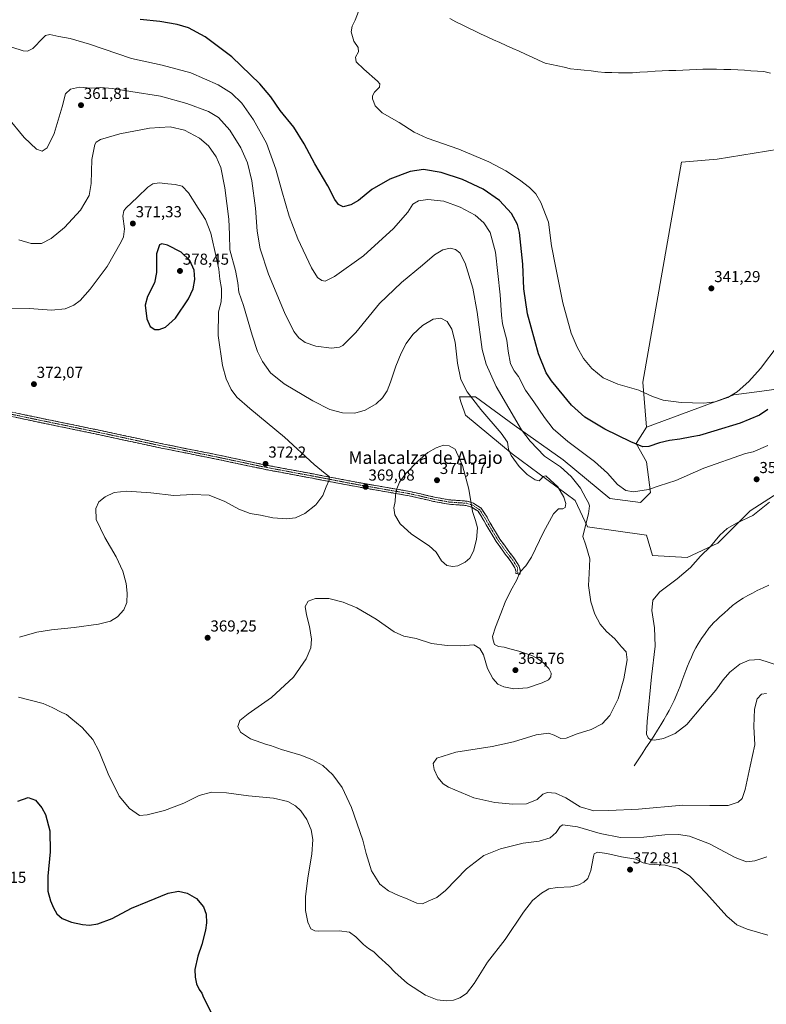
# Model space of a CAD drawing. Units: metres. Extents: x 590557 to 594023, y 4715143 to 4717502.
# Drawn here: x 592626 to 593097, y 4715512 to 4716133 of the extents above; entities that cross this region are included whole.
import ezdxf
from ezdxf.enums import TextEntityAlignment as Align

# ---------------------------------------------------------------- set-up
doc = ezdxf.new("R2010")
doc.units = ezdxf.units.M
doc.header["$MEASUREMENT"] = 0
doc.linetypes.add('TRAZO_Y_PUNTO', pattern=[1, 0.5, -0.25, 0, -0.25])
doc.linetypes.add('TRAZOSX2', pattern=[1.5, 1, -0.5])
for name, color, linetype, lineweight in [('Arbolado forestal CxS', 92, 'Continuous', 0), ('Camino', 19, 'TRAZOSX2', 0), ('Camino Cxs', 19, 'Continuous', 0), ('Camino eje', 19, 'TRAZO_Y_PUNTO', 0), ('Carátula', 7, 'Continuous', 5), ('Corriente natural lineal', 142, 'Continuous', 13), ('Cultivos herbáceos CxS', 92, 'Continuous', 0), ('Cultivos leñosos CxS', 92, 'Continuous', 0), ('Curva de nivel maestra', 36, 'Continuous', 30), ('Curva de nivel normal', 36, 'Continuous', 0), ('Punto de cota en terreno', 7, 'Continuous', 0), ('Rótulo de punto de cota en terreno', 19, 'Continuous', 0), ('Texto cartográfico', 19, 'Continuous', 0)]:
    doc.layers.add(name, color=color, linetype=linetype, lineweight=lineweight)
doc.styles.add('Arial', font='txt', dxfattribs={"height": 0.2})

# ---------------------------------------------------------------- blocks, each defined once
blk = doc.blocks.new('*U152')
at = {"layer": 'Cultivos herbáceos CxS', "color": 92, "linetype": 'Continuous', "lineweight": 0}
blk.add_polyline3d([(593104.5295, 4716051.8069, 340.4195), (593065.5805, 4716045.5537, 340.7467), (593043.0809, 4716043.6787, 340.8981), (593018.7061, 4715904.9371, 344.5721), (593021.0249, 4715876.3945, 348.1907), (593014.6147, 4715866.1347, 350.1547), (593021.0245, 4715854.5877, 352.318), (593023.5863, 4715835.3463, 355.8474), (593017.1781, 4715828.9331, 356.6888), (592997.9451, 4715831.4985, 356.2928), (592968.4559, 4715855.8715, 358.2314), (592937.6857, 4715877.6793, 360.1076), (592913.3257, 4715895.6371, 363.7803), (592903.0685, 4715895.6373, 367.1793), (592904.1111, 4715892.5079, 367.1695), (592906.2775, 4715886.0041, 367.2076), (592906.9145, 4715884.0921, 367.2357), (592936.4033, 4715859.7203, 364.8062), (592976.1493, 4715830.2165, 361.7287), (592983.8419, 4715813.5405, 359.1525), (593021.0239, 4715808.4093, 358.6341), (593024.8705, 4715795.5809, 357.1731), (593046.6665, 4715794.2977, 355.3614), (593046.6665, 4715794.2977, 355.3614), (593065.8971, 4715803.2777, 354.3169), (593086.4129, 4715823.8011, 355.1288), (593122.3131, 4715846.8897, 354.2543)], dxfattribs=at)
blk = doc.blocks.new('*U172')
at = {"layer": 'Curva de nivel normal', "color": 36, "linetype": 'Continuous', "lineweight": 0}
blk.add_polyline3d([(593096.66, 4715708.59, 360), (593093.53, 4715708, 360), (593090.82, 4715705.05, 360), (593089.04, 4715698.58, 360), (593088.57, 4715687.7, 360), (593089.21, 4715676.07, 360), (593086.44, 4715662.7, 360), (593083.28, 4715648, 360), (593081.39, 4715642.3, 360), (593078.8, 4715639.9, 360), (593072.46, 4715637.96, 360), (593061.02, 4715637.8, 360), (593043.84, 4715638.14, 360), (593016.06, 4715635.48, 360), (592997.22, 4715634.66, 360), (592987.82, 4715634.54, 360), (592979.24, 4715637, 360), (592970.17, 4715642.73, 360), (592963.59, 4715645.56, 360), (592958.61, 4715646.04, 360), (592955.67, 4715645.02, 360), (592952.14, 4715641.71, 360), (592945.38, 4715638.92, 360), (592936.81, 4715638.61, 360), (592925.48, 4715639.72, 360), (592912.18, 4715642.61, 360), (592896.24, 4715649.37, 360), (592892.98, 4715651.59, 360), (592889.61, 4715655.51, 360), (592887.18, 4715660.64, 360), (592886.56, 4715664.32, 360), (592888.95, 4715667.71, 360), (592900.8, 4715671.56, 360), (592923.73, 4715675.12, 360), (592937.13, 4715678.02, 360), (592951.54, 4715682.47, 360), (592959.25, 4715683.41, 360), (592962.92, 4715682.29, 360), (592966.96, 4715680.09, 360), (592970.4, 4715680.28, 360), (592977.35, 4715682.98, 360), (592986.08, 4715685.78, 360), (592993, 4715689.33, 360), (592997.88, 4715694.72, 360), (593003.09, 4715705.05, 360), (593006.82, 4715717.77, 360), (593008.78, 4715729.77, 360), (593008.2, 4715734.68, 360), (593005.2, 4715737.96, 360), (593000.98, 4715743.07, 360), (592995.84, 4715747.55, 360), (592991.86, 4715752.27, 360), (592988.43, 4715758.49, 360), (592985.86, 4715766.37, 360), (592984.54, 4715776.57, 360), (592984.79, 4715784.24, 360), (592985.4, 4715793.45, 360), (592982.89, 4715802.08, 360), (592980.84, 4715807.45, 360), (592982.09, 4715812.84, 360), (592984.56, 4715821.92, 360), (592985.04, 4715826.78, 360), (592984.41, 4715828.82, 360), (592982.71, 4715831.79, 360), (592979.36, 4715838.11, 360), (592973.64, 4715845.38, 360), (592966.8, 4715851.4, 360), (592956.74, 4715858.28, 360), (592947.64, 4715867.6, 360), (592942.31, 4715874.74, 360), (592926.23, 4715902.1, 360), (592920.08, 4715916.25, 360), (592917.43, 4715925.5, 360), (592914.41, 4715948.92, 360), (592911.57, 4715964.19, 360), (592906.67, 4715979.85, 360), (592903.46, 4715986.42, 360), (592900.64, 4715988.63, 360), (592897.21, 4715989.38, 360), (592892.57, 4715988.38, 360), (592887.34, 4715985.25, 360), (592879.92, 4715978.6, 360), (592866.54, 4715967.68, 360), (592852.65, 4715954.42, 360), (592837.74, 4715936.26, 360), (592829.55, 4715927.89, 360), (592827.47, 4715926.9, 360), (592822.49, 4715926.32, 360), (592812.54, 4715927.57, 360), (592806, 4715929.96, 360), (592801.85, 4715932.92, 360), (592798.85, 4715936.8, 360), (592792.94, 4715948.9, 360), (592782.9, 4715972.93, 360), (592777.45, 4715988.88, 360), (592775.58, 4716000.18, 360), (592774.5, 4716014.54, 360), (592772.25, 4716031.88, 360), (592769.48, 4716043.28, 360), (592765.28, 4716052.63, 360), (592758.34, 4716063.71, 360), (592751.36, 4716071.73, 360), (592744.93, 4716075.54, 360), (592731.39, 4716080.7, 360), (592714.64, 4716085.31, 360), (592696.04, 4716088.25, 360), (592684.21, 4716090.17, 360), (592677.1, 4716090.67, 360), (592671.05, 4716090.31, 360), (592663.75, 4716090.87, 360), (592658.01, 4716089.64, 360), (592654.94, 4716086.82, 360), (592652.7, 4716078.49, 360), (592647.74, 4716061.68, 360), (592643.22, 4716052.63, 360), (592640.22, 4716050.54, 360), (592636.63, 4716051.72, 360), (592628.84, 4716059.13, 360), (592618.18, 4716072.25, 360)], dxfattribs=at)
blk = doc.blocks.new('*U173')
at = {"layer": 'Curva de nivel normal', "color": 36, "linetype": 'Continuous', "lineweight": 0}
for points in [[(593097.41, 4715556.08, 370), (593084.38, 4715559.84, 370), (593078.06, 4715562.52, 370), (593071.68, 4715568.04, 370), (593058.84, 4715582.39, 370), (593048.23, 4715593.3, 370), (593041.14, 4715598.21, 370), (593032.7, 4715600.14, 370), (593022.69, 4715600.93, 370), (593018.9, 4715601.79, 370), (593014.38, 4715603.92, 370), (593005.23, 4715605.5, 370), (592996.08, 4715607.57, 370), (592990.12, 4715608.38, 370), (592988.14, 4715607.35, 370), (592987.52, 4715605.7, 370), (592986.04, 4715596.9, 370), (592983.97, 4715591.92, 370), (592981.55, 4715589.59, 370), (592978.33, 4715587.74, 370), (592973.26, 4715586.65, 370), (592964.63, 4715586.2, 370), (592959.41, 4715585.3, 370), (592954.76, 4715582.66, 370), (592949.26, 4715577.86, 370), (592943.61, 4715570.59, 370), (592931.87, 4715553.26, 370), (592920.92, 4715538.96, 370), (592912.35, 4715525.66, 370), (592907.48, 4715519.37, 370), (592903.48, 4715516.52, 370), (592899.48, 4715515.11, 370), (592895.04, 4715514.62, 370), (592889.02, 4715515.26, 370), (592881.81, 4715518.26, 370), (592870.38, 4715525.6, 370), (592862.35, 4715532.65, 370), (592858.53, 4715536.76, 370), (592852.19, 4715542.65, 370), (592849.16, 4715545.66, 370), (592845.91, 4715547.58, 370), (592842.74, 4715550.15, 370), (592837.9, 4715555, 370), (592833.9, 4715557.95, 370), (592827.35, 4715558.92, 370), (592814.53, 4715558.58, 370), (592811.93, 4715558.77, 370), (592809.58, 4715560.02, 370), (592807.55, 4715564.26, 370), (592806.1, 4715571.59, 370), (592806.07, 4715580.22, 370), (592807.62, 4715592.33, 370), (592810.16, 4715607.26, 370), (592810.75, 4715616.51, 370), (592809.71, 4715622.47, 370), (592806.92, 4715629.01, 370), (592803.17, 4715634.48, 370), (592799.84, 4715637.64, 370), (592794.94, 4715640.35, 370), (592785.85, 4715642.44, 370), (592770.25, 4715643.91, 370), (592756.36, 4715645.75, 370), (592746.86, 4715646.22, 370), (592739.01, 4715644.13, 370), (592729.39, 4715639.31, 370), (592717.27, 4715634.73, 370), (592706.23, 4715632, 370), (592701.5, 4715631.58, 370), (592695.16, 4715636.06, 370), (592688.73, 4715643.73, 370), (592681.8, 4715657.87, 370), (592676.18, 4715671.92, 370), (592672.05, 4715679.46, 370), (592665.34, 4715687.12, 370), (592658.32, 4715692.92, 370), (592655.49, 4715695.34, 370), (592652.52, 4715696.62, 370), (592646.54, 4715699.76, 370), (592640.74, 4715702.25, 370), (592625.2, 4715706.28, 370)], [(592625.84, 4715744.12, 370), (592636.7, 4715747.11, 370), (592645.96, 4715748.66, 370), (592660.22, 4715750.06, 370), (592675.56, 4715752.18, 370), (592683.18, 4715754.21, 370), (592687.6, 4715756.82, 370), (592691.6, 4715761.36, 370), (592693.44, 4715765.98, 370), (592693.78, 4715771.87, 370), (592693.04, 4715777.98, 370), (592691, 4715785.6, 370), (592686.84, 4715794.62, 370), (592679.55, 4715806.94, 370), (592674.24, 4715818.22, 370), (592674.07, 4715825.16, 370), (592675.92, 4715829.38, 370), (592679.84, 4715832.51, 370), (592685.5, 4715835.18, 370), (592693.44, 4715836.04, 370), (592708.57, 4715834.98, 370), (592723.1, 4715833.47, 370), (592735.17, 4715834, 370), (592745.5, 4715833.53, 370), (592755.31, 4715829.59, 370), (592764.07, 4715824.84, 370), (592771.31, 4715822.04, 370), (592777.77, 4715820.89, 370), (592785.59, 4715819.38, 370), (592794.43, 4715818.61, 370), (592799.82, 4715819.27, 370), (592805.78, 4715822.12, 370), (592812.66, 4715827.56, 370), (592817.02, 4715833.46, 370), (592819.11, 4715838.85, 370), (592821.06, 4715843.13, 370), (592821.03, 4715845.44, 370), (592818.44, 4715847.18, 370), (592811.55, 4715852.95, 370), (592792.82, 4715870.13, 370), (592771.06, 4715888.25, 370), (592762.86, 4715895.47, 370), (592759.29, 4715900.23, 370), (592756.12, 4715907.04, 370), (592753.9, 4715915.47, 370), (592751, 4715934.26, 370), (592751.2, 4715949.15, 370), (592752.9, 4715955.45, 370), (592753.08, 4715959.55, 370), (592753.16, 4715963.88, 370), (592752.21, 4715969.79, 370), (592751.43, 4715976.17, 370), (592749.96, 4715982.79, 370), (592746.44, 4715998.88, 370), (592743.15, 4716007.55, 370), (592738.38, 4716014.61, 370), (592732.48, 4716024.31, 370), (592728.35, 4716028.39, 370), (592723.9, 4716029.61, 370), (592719.35, 4716029.93, 370), (592713.87, 4716030.5, 370), (592709.83, 4716030.02, 370), (592706.69, 4716027.88, 370), (592700.25, 4716021.48, 370), (592692.87, 4716014.55, 370), (592691.62, 4716012.92, 370), (592691.08, 4716009.5, 370), (592692.1, 4716001.48, 370), (592691.42, 4715996.63, 370), (592690.02, 4715993.34, 370), (592681.18, 4715977.72, 370), (592670.51, 4715963.59, 370), (592664, 4715956.47, 370), (592660.06, 4715953.5, 370), (592654.65, 4715951.2, 370), (592646.14, 4715950.21, 370), (592632.19, 4715951.37, 370), (592620.71, 4715951.53, 370)]]:
    blk.add_polyline3d(points, dxfattribs=at)
blk = doc.blocks.new('*U174')
at = {"layer": 'Curva de nivel normal', "color": 36, "linetype": 'Continuous', "lineweight": 0}
blk.add_polyline3d([(593096.93, 4715605.39, 365), (593089.22, 4715602.9, 365), (593083.99, 4715602.4, 365), (593076.9, 4715605.1, 365), (593060.72, 4715613.7, 365), (593048.19, 4715618.52, 365), (593041.19, 4715619.62, 365), (593032.54, 4715619.27, 365), (593019.3, 4715617.98, 365), (593004.58, 4715617.7, 365), (592991.88, 4715620.27, 365), (592977.48, 4715624.31, 365), (592968.4, 4715625.73, 365), (592966.6, 4715624.59, 365), (592964.08, 4715620.94, 365), (592960.25, 4715617.56, 365), (592953.28, 4715615.37, 365), (592943.31, 4715614.11, 365), (592928.91, 4715610.54, 365), (592918.56, 4715606.29, 365), (592907.53, 4715597.82, 365), (592894.4, 4715584.29, 365), (592888.92, 4715579.76, 365), (592883.82, 4715577.75, 365), (592879.81, 4715575.81, 365), (592876.2, 4715576.26, 365), (592869.2, 4715579.47, 365), (592864.64, 4715581.11, 365), (592858.32, 4715583.99, 365), (592852.96, 4715588.31, 365), (592847.8, 4715596.59, 365), (592844.36, 4715607.62, 365), (592842.16, 4715616.05, 365), (592835.16, 4715636.61, 365), (592829.32, 4715649.25, 365), (592823.44, 4715657.2, 365), (592816.96, 4715663.01, 365), (592810.03, 4715666.97, 365), (592803.18, 4715669.56, 365), (592791, 4715673.19, 365), (592784.14, 4715675.72, 365), (592781.45, 4715676.34, 365), (592771.4, 4715679.82, 365), (592765.22, 4715684.07, 365), (592763.43, 4715687.71, 365), (592764.82, 4715691.38, 365), (592769.98, 4715695.77, 365), (592784.65, 4715705.95, 365), (592798.45, 4715718.82, 365), (592806.54, 4715730.32, 365), (592809.46, 4715737.28, 365), (592809.8, 4715742.83, 365), (592808.68, 4715750.76, 365), (592806.66, 4715758.07, 365), (592805.97, 4715763.32, 365), (592807.82, 4715766.82, 365), (592812.36, 4715768.51, 365), (592820.74, 4715768.36, 365), (592829.8, 4715766.21, 365), (592838.42, 4715762.61, 365), (592850.68, 4715755.3, 365), (592862.04, 4715747.37, 365), (592868.18, 4715744.56, 365), (592875.94, 4715743.12, 365), (592885.52, 4715739.96, 365), (592895.32, 4715738.69, 365), (592903.72, 4715738.64, 365), (592912.16, 4715739.25, 365), (592916.08, 4715736.83, 365), (592918.39, 4715732.93, 365), (592920.92, 4715724.36, 365), (592924.1, 4715717.99, 365), (592927.42, 4715714.41, 365), (592931.09, 4715712.61, 365), (592937.41, 4715711.5, 365), (592945.96, 4715712.14, 365), (592955.32, 4715715.15, 365), (592959.27, 4715717.18, 365), (592960.76, 4715719.11, 365), (592960.96, 4715721.38, 365), (592959.43, 4715724.19, 365), (592956.04, 4715727.8, 365), (592952.62, 4715730.37, 365), (592948.68, 4715732.43, 365), (592940.53, 4715735.29, 365), (592934.8, 4715736.64, 365), (592931.3, 4715737.78, 365), (592927.73, 4715738.16, 365), (592925.31, 4715739.47, 365), (592924.34, 4715742.1, 365), (592923.94, 4715744.39, 365), (592925.77, 4715750.24, 365), (592929.27, 4715758.93, 365), (592931.85, 4715766.07, 365), (592935.48, 4715773.55, 365), (592939.07, 4715779.86, 365), (592941.5, 4715785.23, 365), (592945.04, 4715788.96, 365), (592948.54, 4715794.5, 365), (592956.08, 4715810.24, 365), (592962.4, 4715821.85, 365), (592965.61, 4715824.89, 365), (592968.34, 4715824.95, 365), (592969.83, 4715825.89, 365), (592970.11, 4715828.43, 365), (592968.97, 4715832.34, 365), (592965.16, 4715838.9, 365), (592960.41, 4715843.32, 365), (592957.63, 4715845.71, 365), (592955.88, 4715845.32, 365), (592954.66, 4715843.88, 365), (592953.36, 4715842.68, 365), (592950.81, 4715843.29, 365), (592945.73, 4715846.72, 365), (592940.74, 4715851.76, 365), (592935.82, 4715858.56, 365), (592934.07, 4715862.56, 365), (592933.32, 4715867.05, 365), (592929.38, 4715872.79, 365), (592916.63, 4715887.71, 365), (592908.04, 4715898.79, 365), (592904.04, 4715906.45, 365), (592901.86, 4715916.77, 365), (592900.4, 4715930.11, 365), (592898.42, 4715938.32, 365), (592895.44, 4715943.18, 365), (592891.47, 4715945.21, 365), (592886.56, 4715944.51, 365), (592879.76, 4715940.59, 365), (592873.82, 4715934.91, 365), (592869.65, 4715929.33, 365), (592866.37, 4715923.2, 365), (592863, 4715914.89, 365), (592859.78, 4715904.89, 365), (592857.52, 4715899.43, 365), (592854.69, 4715895.04, 365), (592850.7, 4715891.19, 365), (592843.82, 4715887.12, 365), (592837.16, 4715885.37, 365), (592829.49, 4715885.6, 365), (592821.49, 4715887.66, 365), (592810.82, 4715892.99, 365), (592792.61, 4715903.83, 365), (592784.13, 4715910.82, 365), (592778.94, 4715917.99, 365), (592775.78, 4715924.23, 365), (592772.45, 4715934.43, 365), (592767.08, 4715953.19, 365), (592764, 4715961.68, 365), (592763.5, 4715967.54, 365), (592762.01, 4715975.22, 365), (592758.53, 4715988.38, 365), (592758.29, 4715998.01, 365), (592757.84, 4716007.58, 365), (592755.38, 4716027.34, 365), (592752.69, 4716040.36, 365), (592749.84, 4716047.03, 365), (592744.88, 4716053.92, 365), (592739.22, 4716058.75, 365), (592729.96, 4716063.78, 365), (592720.83, 4716065.86, 365), (592707.82, 4716065.03, 365), (592689.05, 4716061.48, 365), (592676.98, 4716057.94, 365), (592674.11, 4716056.2, 365), (592673.37, 4716054.8, 365), (592671.4, 4716045.24, 365), (592671.01, 4716030.11, 365), (592669.81, 4716022.57, 365), (592664.37, 4716013.32, 365), (592654.25, 4716002.45, 365), (592645.91, 4715995.43, 365), (592639.74, 4715992.32, 365), (592633.19, 4715992.23, 365), (592625.47, 4715994.63, 365)], dxfattribs=at)
blk = doc.blocks.new('*U177')
at = {"layer": 'Curva de nivel normal', "color": 36, "linetype": 'Continuous', "lineweight": 0}
for points in [[(593104.77, 4715725.95, 355), (593092.37, 4715729.87, 355), (593085.7, 4715729.62, 355), (593079.83, 4715726.97, 355), (593073.44, 4715721.9, 355), (593069.35, 4715717.15, 355), (593064.68, 4715710.56, 355), (593056.31, 4715700.74, 355), (593046.35, 4715688.86, 355), (593039.14, 4715683.24, 355), (593031.8, 4715680.06, 355), (593026.14, 4715679.02, 355), (593023.59, 4715679.31, 355), (593022.16, 4715680.54, 355), (593021.04, 4715682.81, 355), (593021.36, 4715690.8, 355), (593024.16, 4715718.99, 355), (593026.51, 4715738.37, 355), (593026.12, 4715749.99, 355), (593024.49, 4715760.93, 355), (593024.94, 4715767.33, 355), (593029.4, 4715772.54, 355), (593040.39, 4715780.76, 355), (593048.68, 4715787.87, 355), (593055.15, 4715795.08, 355), (593061.42, 4715801.23, 355), (593067.14, 4715808.32, 355), (593071.8, 4715812.62, 355), (593078.2, 4715816.08, 355), (593088.06, 4715820.79, 355), (593098.53, 4715829.2, 355)], [(593097.46, 4715864.83, 355), (593088.17, 4715860.93, 355), (593083.47, 4715859.91, 355), (593057.2, 4715850.71, 355), (593039.53, 4715842.82, 355), (593029.05, 4715839.47, 355), (593022.26, 4715837.15, 355), (593012.93, 4715835.7, 355), (593007.92, 4715836.62, 355), (593002.84, 4715840.26, 355), (592996.4, 4715847.49, 355), (592988.15, 4715854.9, 355), (592971.42, 4715867.42, 355), (592962.29, 4715875.46, 355), (592956.7, 4715882.58, 355), (592950.08, 4715892.55, 355), (592944.81, 4715899.89, 355), (592940.32, 4715908.42, 355), (592937.54, 4715912.04, 355), (592935.4, 4715916.5, 355), (592933.74, 4715924.48, 355), (592932.96, 4715931.36, 355), (592930.26, 4715941.66, 355), (592929.73, 4715947.15, 355), (592928.84, 4715959.95, 355), (592925.84, 4715986.88, 355), (592922.6, 4715999.22, 355), (592918.56, 4716005.31, 355), (592913.05, 4716010.26, 355), (592903.61, 4716015.34, 355), (592893.27, 4716018.97, 355), (592883.19, 4716019.98, 355), (592877.28, 4716019.31, 355), (592873.74, 4716017.03, 355), (592870.56, 4716012.05, 355), (592861.65, 4716001.76, 355), (592842.67, 4715984.52, 355), (592824.35, 4715971.54, 355), (592818.48, 4715968.54, 355), (592816.35, 4715968.93, 355), (592813.66, 4715970.79, 355), (592809.85, 4715977.01, 355), (592801.25, 4715995.31, 355), (592795.86, 4716009.5, 355), (592791.11, 4716025.5, 355), (592787.46, 4716039.18, 355), (592781.6, 4716055.64, 355), (592773.38, 4716070.38, 355), (592765.97, 4716080.82, 355), (592759.58, 4716087.24, 355), (592751.09, 4716092.32, 355), (592733.81, 4716099.87, 355), (592715.79, 4716104.75, 355), (592696.38, 4716109.02, 355), (592669.97, 4716118.06, 355), (592657.73, 4716121.65, 355), (592650.73, 4716122.82, 355), (592645.06, 4716124.09, 355), (592642.3, 4716123.45, 355), (592640.69, 4716122.12, 355), (592634.37, 4716115.36, 355), (592630.93, 4716113.54, 355), (592628.27, 4716113.93, 355), (592613.84, 4716118.44, 355)]]:
    blk.add_polyline3d(points, dxfattribs=at)
blk = doc.blocks.new('*U178')
at = {"layer": 'Curva de nivel maestra', "color": 36, "linetype": 'Continuous', "lineweight": 30}
blk.add_polyline3d([(592624.84, 4715640.62, 375), (592631.26, 4715642.99, 375), (592635.96, 4715641.23, 375), (592639.86, 4715636.4, 375), (592642.32, 4715632.25, 375), (592645.08, 4715621.79, 375), (592645.28, 4715608.62, 375), (592643.79, 4715593.26, 375), (592643.79, 4715583.89, 375), (592645.32, 4715577.73, 375), (592647.26, 4715573.34, 375), (592649.49, 4715569.57, 375), (592652.82, 4715566.56, 375), (592658.58, 4715564.33, 375), (592665.58, 4715562.75, 375), (592669.89, 4715562.32, 375), (592675.34, 4715563.23, 375), (592684.17, 4715566.56, 375), (592696.44, 4715573.1, 375), (592706.83, 4715577.39, 375), (592719.57, 4715582.5, 375), (592726.11, 4715583.76, 375), (592731.57, 4715582.6, 375), (592737.35, 4715579.16, 375), (592741.93, 4715573.95, 375), (592743.52, 4715569.35, 375), (592743.79, 4715563.95, 375), (592743.12, 4715559.26, 375), (592740.83, 4715550.26, 375), (592738.19, 4715542.92, 375), (592736.43, 4715534.36, 375), (592736.48, 4715529.65, 375), (592737.42, 4715525.36, 375), (592739.19, 4715521.71, 375), (592740.72, 4715519.4, 375), (592741.75, 4715516.68, 375), (592743.85, 4715512.85, 375), (592747.01, 4715506.33, 375)], dxfattribs=at)
blk = doc.blocks.new('*U180')
at = {"layer": 'Curva de nivel maestra', "color": 36, "linetype": 'Continuous', "lineweight": 30}
blk.add_polyline3d([(593097.48, 4715887.58, 350), (593092.14, 4715884.09, 350), (593080.14, 4715879, 350), (593063.47, 4715874.03, 350), (593054.34, 4715871.26, 350), (593049.6, 4715870.39, 350), (593042, 4715868.84, 350), (593035.47, 4715868.01, 350), (593029.14, 4715866.57, 350), (593022.47, 4715864.32, 350), (593018.8, 4715864.12, 350), (593011.16, 4715867.16, 350), (592994.84, 4715875.31, 350), (592982.26, 4715882.77, 350), (592973.75, 4715890.42, 350), (592961.11, 4715905.7, 350), (592957.88, 4715910.77, 350), (592952.92, 4715922.65, 350), (592946.1, 4715947.88, 350), (592943.63, 4715963.72, 350), (592943.05, 4715979.2, 350), (592940.98, 4715999.25, 350), (592939.65, 4716004.21, 350), (592936.02, 4716011.22, 350), (592928.45, 4716019.4, 350), (592918.04, 4716026.53, 350), (592905.01, 4716032.76, 350), (592891.71, 4716037.2, 350), (592880.38, 4716038.95, 350), (592872.09, 4716037.82, 350), (592859.19, 4716032.99, 350), (592847.97, 4716026.28, 350), (592839.49, 4716019.48, 350), (592834.64, 4716016.62, 350), (592829.77, 4716015.48, 350), (592826.83, 4716016.89, 350), (592824.64, 4716020.12, 350), (592820.1, 4716028.7, 350), (592812.03, 4716042.5, 350), (592805.29, 4716055.09, 350), (592798.68, 4716065.6, 350), (592790.2, 4716076.13, 350), (592784.22, 4716084.81, 350), (592777.33, 4716093.02, 350), (592759.76, 4716110.05, 350), (592742.78, 4716122.67, 350), (592732.32, 4716128.37, 350), (592725.26, 4716130.53, 350), (592714.24, 4716132.27, 350), (592701.94, 4716133.65, 350)], dxfattribs=at)
blk = doc.blocks.new('5PATER')
at = {"layer": 'Carátula', "linetype": 'Continuous', "lineweight": 5}
h = blk.add_hatch(color=250, dxfattribs=at)
edge = h.paths.add_edge_path()
edge.add_ellipse((0, 0.01), major_axis=(-1.33, -1.34), ratio=0.999422, start_angle=0, end_angle=360)

msp = doc.modelspace()

# ---------------------------------------------------------------- linework, layer by layer
at = {"layer": 'Arbolado forestal CxS', "color": 92, "linetype": 'Continuous', "lineweight": 0}
for points in [[(593122.31, 4715846.89, 354.25), (593086.41, 4715823.8, 355.13), (593065.9, 4715803.28, 354.32), (593046.67, 4715794.3, 355.36), (593046.67, 4715794.3, 355.36), (593024.87, 4715795.58, 357.17), (593021.02, 4715808.41, 358.63), (592983.84, 4715813.54, 359.15), (592976.15, 4715830.22, 361.73), (592936.4, 4715859.72, 364.81), (592906.91, 4715884.09, 367.24), (592906.28, 4715886, 367.21), (592904.11, 4715892.51, 367.17), (592903.07, 4715895.64, 367.18), (592913.33, 4715895.64, 363.78), (592937.69, 4715877.68, 360.11), (592968.46, 4715855.87, 358.23), (592997.95, 4715831.5, 356.29), (593017.18, 4715828.93, 356.69), (593023.59, 4715835.35, 355.85), (593021.02, 4715854.59, 352.32), (593014.61, 4715866.13, 350.15), (593021.02, 4715876.39, 348.19), (593076.16, 4715896.92, 345.78), (593096.81, 4715899.61, 348.88)], [(593123.38, 4715896.14, 352.06), (593105.65, 4715900.77, 349.71), (593096.81, 4715899.61, 348.88), (593076.16, 4715896.92, 345.78), (593021.02, 4715876.39, 348.19)], [(593021.02, 4715876.39, 348.19), (593014.61, 4715866.13, 350.15), (593021.02, 4715854.59, 352.32), (593023.59, 4715835.35, 355.85), (593017.18, 4715828.93, 356.69), (592997.95, 4715831.5, 356.29), (592968.46, 4715855.87, 358.23), (592937.69, 4715877.68, 360.11), (592913.33, 4715895.64, 363.78), (592903.07, 4715895.64, 367.18), (592904.11, 4715892.51, 367.17), (592906.28, 4715886, 367.21), (592906.91, 4715884.09, 367.24), (592936.4, 4715859.72, 364.81), (592976.15, 4715830.22, 361.73), (592983.84, 4715813.54, 359.15), (593021.02, 4715808.41, 358.63), (593024.87, 4715795.58, 357.17), (593046.67, 4715794.3, 355.36), (593065.9, 4715803.28, 354.32), (593086.41, 4715823.8, 355.13), (593122.31, 4715846.89, 354.25)]]:
    msp.add_polyline3d(points, dxfattribs=at)
at = {"layer": 'Camino', "color": 19, "linetype": 'TRAZOSX2', "lineweight": 0}
for points in [[(592939.85, 4715783.91), (592938.53, 4715784.32), (592938.84, 4715785.32), (592938.13, 4715787.78), (592935.59, 4715791.85), (592932.04, 4715796.4), (592926.3, 4715804.36), (592921.88, 4715811.7), (592918.14, 4715818.22), (592914.91, 4715823.43), (592910.91, 4715825.99), (592907.43, 4715827.08), (592902.15, 4715827.48), (592896.38, 4715827.87), (592886.79, 4715829.67), (592871.41, 4715833.18), (592838.02, 4715838.99), (592810.58, 4715844.25), (592780.82, 4715849.8), (592749.9, 4715856.32), (592716.17, 4715863.11), (592673.66, 4715872.22), (592627.69, 4715881.76), (592588.33, 4715890.1)], [(592588.92, 4715892.8), (592628.26, 4715884.46), (592674.23, 4715874.93), (592716.73, 4715865.82), (592750.46, 4715859.03), (592781.36, 4715852.52), (592797.35, 4715849.53), (592811.09, 4715846.97), (592838.52, 4715841.71), (592871.95, 4715835.89), (592887.35, 4715832.38), (592896.73, 4715830.62), (592902.35, 4715830.24), (592907.95, 4715829.82), (592912.09, 4715828.52), (592916.93, 4715825.42), (592920.51, 4715819.63), (592924.26, 4715813.1), (592928.61, 4715805.89), (592934.26, 4715798.06), (592937.86, 4715793.44), (592940.68, 4715788.91), (592941.72, 4715785.28), (592941.17, 4715783.5)], [(592941.17, 4715783.5), (592939.85, 4715783.91)]]:
    msp.add_lwpolyline(points, dxfattribs=at)
at = {"layer": 'Camino Cxs', "color": 19, "linetype": 'Continuous', "lineweight": 0}
msp.add_polyline3d([(592623.89, 4715885.39, 372.65), (592628.26, 4715884.46, 372.68), (592632.86, 4715883.51, 372.62), (592637.45, 4715882.55, 372.34), (592642.05, 4715881.6, 372.28), (592646.65, 4715880.65, 372.24), (592651.25, 4715879.7, 372.27), (592655.84, 4715878.74, 372.21), (592660.44, 4715877.79, 372.13), (592665.04, 4715876.84, 372.03), (592669.63, 4715875.88, 372.01), (592674.23, 4715874.93, 372.06), (592678.95, 4715873.92, 372.05), (592683.67, 4715872.91, 371.98), (592688.4, 4715871.89, 371.97), (592693.12, 4715870.88, 372.02), (592697.84, 4715869.87, 372.04), (592702.56, 4715868.86, 372.01), (592707.29, 4715867.84, 371.96), (592712.01, 4715866.83, 371.95), (592716.73, 4715865.82, 372), (592721.55, 4715864.85, 372.04), (592726.37, 4715863.88, 371.99), (592731.19, 4715862.91, 371.88), (592736, 4715861.94, 371.83), (592740.82, 4715860.97, 371.84), (592745.64, 4715860, 371.84), (592750.46, 4715859.03, 371.88), (592754.87, 4715858.1, 371.85), (592759.29, 4715857.17, 371.84), (592763.7, 4715856.24, 371.94), (592768.12, 4715855.31, 372.09), (592772.53, 4715854.38, 372.17), (592776.95, 4715853.45, 372.16), (592781.36, 4715852.52, 372.11), (592785.36, 4715851.77, 372.03), (592789.36, 4715851.03, 371.83), (592793.35, 4715850.28, 371.59), (592797.35, 4715849.53, 371.33), (592801.93, 4715848.68, 371.02), (592806.51, 4715847.82, 370.67), (592811.09, 4715846.97, 370.36), (592815.66, 4715846.09, 370.13), (592820.23, 4715845.22, 369.91), (592824.81, 4715844.34, 369.72), (592829.38, 4715843.46, 369.52), (592833.95, 4715842.59, 369.33), (592838.52, 4715841.71, 369.2), (592843.3, 4715840.88, 369.1), (592848.07, 4715840.05, 369.12), (592852.85, 4715839.22, 369.31), (592857.62, 4715838.38, 369.56), (592862.4, 4715837.55, 369.86), (592867.17, 4715836.72, 370.18), (592871.95, 4715835.89, 370.48), (592875.8, 4715835.01, 370.7), (592879.65, 4715834.14, 370.85), (592883.5, 4715833.26, 370.95), (592887.35, 4715832.38, 370.98), (592892.04, 4715831.5, 370.93), (592896.73, 4715830.62, 370.86), (592899.54, 4715830.43, 370.76), (592902.35, 4715830.24, 370.64), (592905.15, 4715830.03, 370.45), (592907.95, 4715829.82, 370.18), (592912.09, 4715828.52, 369.67), (592914.51, 4715826.97, 369.39), (592916.93, 4715825.42, 369.09), (592918.72, 4715822.53, 368.92), (592920.51, 4715819.63, 368.69), (592922.39, 4715816.37, 368.42), (592924.26, 4715813.1, 368.23), (592926.44, 4715809.5, 367.97), (592928.61, 4715805.89, 367.62), (592931.44, 4715801.98, 367.23), (592934.26, 4715798.06, 366.72), (592936.06, 4715795.75, 366.34), (592937.86, 4715793.44, 365.95), (592939.27, 4715791.18, 365.75), (592940.68, 4715788.91, 365.38), (592941.72, 4715785.28, 364.96), (592941.17, 4715783.5, 364.91), (592938.53, 4715784.32, 365.31), (592938.84, 4715785.32, 365.36), (592938.13, 4715787.78, 365.7), (592935.59, 4715791.85, 366.16), (592933.82, 4715794.13, 366.51), (592932.04, 4715796.4, 366.82), (592929.17, 4715800.38, 367.27), (592926.3, 4715804.36, 367.61), (592924.09, 4715808.03, 368.06), (592921.88, 4715811.7, 368.29), (592920.01, 4715814.96, 368.66), (592918.14, 4715818.22, 368.93), (592916.53, 4715820.83, 369.13), (592914.91, 4715823.43, 369.37), (592910.91, 4715825.99, 369.85), (592907.43, 4715827.08, 370.2), (592904.79, 4715827.28, 370.4), (592902.15, 4715827.48, 370.55), (592899.27, 4715827.68, 370.67), (592896.38, 4715827.87, 370.78), (592891.59, 4715828.77, 370.84), (592886.79, 4715829.67, 370.89), (592882.95, 4715830.55, 370.85), (592879.1, 4715831.43, 370.76), (592875.26, 4715832.3, 370.63), (592871.41, 4715833.18, 370.47), (592866.64, 4715834.01, 370.19), (592861.87, 4715834.84, 369.9), (592857.1, 4715835.67, 369.6), (592852.33, 4715836.5, 369.33), (592847.56, 4715837.33, 369.11), (592842.79, 4715838.16, 369.08), (592838.02, 4715838.99, 369.23), (592833.45, 4715839.87, 369.39), (592828.87, 4715840.74, 369.57), (592824.3, 4715841.62, 369.79), (592819.73, 4715842.5, 370.04), (592815.15, 4715843.37, 370.3), (592810.58, 4715844.25, 370.54), (592806.33, 4715845.04, 370.77), (592802.08, 4715845.84, 371.04), (592797.83, 4715846.63, 371.36), (592793.57, 4715847.42, 371.68), (592789.32, 4715848.21, 371.98), (592785.07, 4715849.01, 372.1), (592780.82, 4715849.8, 372.07), (592776.4, 4715850.73, 372.1), (592771.99, 4715851.66, 372.03), (592767.57, 4715852.59, 372.02), (592763.15, 4715853.53, 372), (592758.73, 4715854.46, 371.89), (592754.32, 4715855.39, 371.79), (592749.9, 4715856.32, 371.73), (592745.08, 4715857.29, 371.79), (592740.26, 4715858.26, 371.93), (592735.44, 4715859.23, 371.86), (592730.63, 4715860.2, 371.87), (592725.81, 4715861.17, 371.94), (592720.99, 4715862.14, 372.01), (592716.17, 4715863.11, 372.05), (592711.45, 4715864.12, 372.02), (592706.72, 4715865.13, 371.95), (592702, 4715866.15, 371.91), (592697.28, 4715867.16, 371.96), (592692.55, 4715868.17, 372.03), (592687.83, 4715869.18, 371.96), (592683.11, 4715870.2, 371.87), (592678.38, 4715871.21, 371.87), (592673.66, 4715872.22, 371.97), (592669.06, 4715873.17, 372.06), (592664.47, 4715874.13, 372.07), (592659.87, 4715875.08, 372.06), (592655.27, 4715876.04, 372.09), (592650.68, 4715876.99, 372.25), (592646.08, 4715877.94, 372.35), (592641.48, 4715878.9, 372.42), (592636.88, 4715879.85, 372.4), (592632.29, 4715880.81, 372.58), (592627.69, 4715881.76, 372.74), (592623.32, 4715882.69, 372.87)], dxfattribs=at)
at = {"layer": 'Camino eje', "color": 19, "linetype": 'TRAZO_Y_PUNTO', "lineweight": 0}
msp.add_lwpolyline([(592608.31, 4715887.28), (592627.98, 4715883.11), (592650.96, 4715878.34), (592673.95, 4715873.58), (592716.45, 4715864.47), (592750.18, 4715857.68), (592769.14, 4715853.68), (592781.09, 4715851.16), (592789.09, 4715849.67), (592810.84, 4715845.61), (592838.27, 4715840.35), (592871.68, 4715834.54), (592879.38, 4715832.78), (592887.07, 4715831.03), (592896.56, 4715829.25), (592902.25, 4715828.86), (592904.89, 4715828.66), (592907.69, 4715828.45), (592911.5, 4715827.26), (592915.92, 4715824.43), (592917.71, 4715821.53), (592919.33, 4715818.93), (592923.07, 4715812.4), (592925.25, 4715808.8), (592927.46, 4715805.13), (592933.15, 4715797.23), (592936.73, 4715792.65), (592939.8, 4715787.75), (592939.85, 4715783.91)], dxfattribs=at)
at = {"layer": 'Corriente natural lineal', "color": 142, "linetype": 'Continuous', "lineweight": 13}
for points in [[(592897.06, 4716134.15, 343.65), (592900.94, 4716132.23, 343.69), (592904.83, 4716130.3, 343.64), (592908.71, 4716128.37, 343.36), (592912.6, 4716126.45, 343.56), (592916.48, 4716124.52, 343.16), (592920.53, 4716122.69, 343.18), (592924.58, 4716120.86, 343.29), (592928.63, 4716119.03, 343.04), (592932.68, 4716117.2, 343), (592936.72, 4716115.37, 342.98), (592940.77, 4716113.54, 342.63), (592944.82, 4716111.71, 342.76), (592948.87, 4716109.88, 342.72), (592952.98, 4716107.96, 342.57), (592957.08, 4716106.03, 342.68), (592961.09, 4716105.17, 342.79), (592965.11, 4716104.31, 342.58), (592969.12, 4716103.44, 342.36), (592973.13, 4716102.58, 342.32), (592977.45, 4716102.09, 342.34), (592981.77, 4716101.61, 342.28), (592986.08, 4716101.12, 342.34), (592990.4, 4716100.64, 342.38), (592994.72, 4716100.15, 342.36), (592999.08, 4716100.08, 342.16), (593003.44, 4716100.02, 341.99), (593007.8, 4716099.95, 342.02), (593012.16, 4716099.88, 342.16), (593016.91, 4716100.28, 342), (593021.67, 4716100.69, 342.01), (593026.42, 4716101.09, 341.8), (593030.81, 4716101.21, 341.51), (593035.19, 4716101.34, 341.47), (593039.58, 4716101.46, 341.4), (593043.96, 4716101.58, 341.33), (593048.16, 4716101.78, 341.26), (593052.35, 4716101.98, 341.19), (593056.55, 4716102.18, 341.03), (593060.74, 4716102.38, 341.02), (593065.21, 4716102.26, 340.98), (593069.68, 4716102.14, 340.94), (593074.14, 4716102.01, 340.83), (593078.61, 4716101.89, 340.82), (593082.7, 4716101.6, 340.9), (593086.79, 4716101.31, 340.86), (593090.88, 4716101.01, 340.81), (593094.97, 4716100.72, 340.83), (593099.27, 4716099.74, 340.79)], [(593013.29, 4715662.88, 355.73), (593015.75, 4715666.63, 355.54), (593018.2, 4715670.39, 355.35), (593020.66, 4715674.14, 355.18), (593023.12, 4715677.89, 355.04), (593025.57, 4715681.65, 354.91), (593028.03, 4715685.4, 354.8), (593030, 4715688.67, 354.73), (593031.96, 4715691.93, 354.65), (593033.93, 4715695.2, 354.54), (593035.27, 4715697.74, 354.44), (593036.6, 4715700.27, 354.31), (593038.42, 4715704.17, 354.19), (593040.23, 4715708.06, 354), (593041.2, 4715710.55, 353.85), (593042.17, 4715713.03, 353.77), (593043.36, 4715716.38, 353.79), (593044.55, 4715719.72, 353.77), (593045.74, 4715723.07, 353.66), (593046.8, 4715725.66, 353.57), (593047.86, 4715728.24, 353.52), (593049.3, 4715731.43, 353.45), (593050.73, 4715734.62, 353.26), (593052.13, 4715737.25, 353.07), (593053.52, 4715739.88, 352.9), (593055.62, 4715743.23, 352.6), (593058, 4715746.43, 352.5), (593060.38, 4715749.63, 352.32), (593063.52, 4715753.18, 352.12), (593065.38, 4715755.02, 352.03), (593067.24, 4715756.86, 351.99), (593069.93, 4715759.24, 351.89), (593072.63, 4715761.61, 351.77), (593075.32, 4715763.99, 351.6), (593077.49, 4715765.62, 351.52), (593079.66, 4715767.25, 351.43), (593081.98, 4715768.67, 351.31), (593084.94, 4715770.24, 351.3), (593087.9, 4715771.82, 351.23), (593090.86, 4715773.39, 351.1), (593094.46, 4715775.15, 351.04), (593098.07, 4715776.9, 350.91)]]:
    msp.add_polyline3d(points, dxfattribs=at)
at = {"layer": 'Cultivos herbáceos CxS', "color": 92, "linetype": 'Continuous', "lineweight": 0}
for points in [[(593153.28, 4716068.91, 339.41), (593134.89, 4716063.85, 339.43), (593122.85, 4716057.04, 339.86), (593104.53, 4716051.81, 340.42), (593065.58, 4716045.55, 340.75), (593043.08, 4716043.68, 340.9), (593018.71, 4715904.94, 344.57), (593021.02, 4715876.39, 348.19)], [(593021.02, 4715876.39, 348.19), (593014.61, 4715866.13, 350.15), (593021.02, 4715854.59, 352.32), (593023.59, 4715835.35, 355.85), (593017.18, 4715828.93, 356.69), (592997.95, 4715831.5, 356.29), (592968.46, 4715855.87, 358.23), (592937.69, 4715877.68, 360.11), (592913.33, 4715895.64, 363.78), (592903.07, 4715895.64, 367.18), (592904.11, 4715892.51, 367.17), (592906.28, 4715886, 367.21), (592906.91, 4715884.09, 367.24), (592936.4, 4715859.72, 364.81), (592976.15, 4715830.22, 361.73), (592983.84, 4715813.54, 359.15), (593021.02, 4715808.41, 358.63), (593024.87, 4715795.58, 357.17), (593046.67, 4715794.3, 355.36), (593065.9, 4715803.28, 354.32), (593086.41, 4715823.8, 355.13), (593122.31, 4715846.89, 354.25)]]:
    msp.add_polyline3d(points, dxfattribs=at)
at = {"layer": 'Cultivos leñosos CxS', "color": 92, "linetype": 'Continuous', "lineweight": 0}
msp.add_polyline3d([(593021.02, 4715876.39, 348.19), (593018.71, 4715904.94, 344.57), (593043.08, 4716043.68, 340.9), (593065.58, 4716045.55, 340.75), (593104.53, 4716051.81, 340.42), (593122.85, 4716057.04, 339.86), (593134.89, 4716063.85, 339.43), (593153.28, 4716068.91, 339.41), (593146.2, 4716058.68, 340.17), (593142.45, 4716028.68, 343.09), (593141.51, 4716011.32, 344.54), (593128.36, 4715938.59, 347.16), (593124.97, 4715914.91, 349.21), (593123.04, 4715903.32, 350.4), (593123.38, 4715896.14, 352.06), (593105.65, 4715900.77, 349.71), (593096.81, 4715899.61, 348.88), (593076.16, 4715896.92, 345.78), (593021.02, 4715876.39, 348.19)], close=True, dxfattribs=at)
for points in [[(593153.28, 4716068.91, 339.41), (593134.89, 4716063.85, 339.43), (593122.85, 4716057.04, 339.86), (593104.53, 4716051.81, 340.42), (593065.58, 4716045.55, 340.75), (593043.08, 4716043.68, 340.9), (593018.71, 4715904.94, 344.57), (593021.02, 4715876.39, 348.19)], [(593123.38, 4715896.14, 352.06), (593105.65, 4715900.77, 349.71), (593096.81, 4715899.61, 348.88), (593076.16, 4715896.92, 345.78), (593021.02, 4715876.39, 348.19)]]:
    msp.add_polyline3d(points, dxfattribs=at)
at = {"layer": 'Curva de nivel maestra', "color": 36, "linetype": 'Continuous', "lineweight": 30}
msp.add_polyline3d([(592713.83, 4715938.03, 375), (592717.83, 4715939.59, 375), (592724.2, 4715945.28, 375), (592732.29, 4715957.48, 375), (592735.4, 4715963.78, 375), (592736.43, 4715969.52, 375), (592735.92, 4715975.59, 375), (592733.32, 4715981.58, 375), (592727.81, 4715986.86, 375), (592719.21, 4715991.28, 375), (592715.52, 4715992.02, 375), (592714.15, 4715991.55, 375), (592712.16, 4715985.77, 375), (592712.26, 4715974.02, 375), (592710.88, 4715967.56, 375), (592706.54, 4715958.79, 375), (592705.12, 4715953.4, 375), (592706.05, 4715944.76, 375), (592708.14, 4715939.94, 375), (592711.22, 4715938.17, 375), (592713.83, 4715938.03, 375)], dxfattribs=at)
at = {"layer": 'Curva de nivel normal', "color": 36, "linetype": 'Continuous', "lineweight": 0}
for points in [[(593104.11, 4715928.22, 345), (593092.85, 4715913.56, 345), (593085.53, 4715905.27, 345), (593078.19, 4715898.69, 345), (593072.3, 4715895.16, 345), (593064.4, 4715892.41, 345), (593057.07, 4715891.55, 345), (593042.77, 4715892, 345), (593031.6, 4715893.56, 345), (593024.86, 4715895.84, 345), (593016.13, 4715899.92, 345), (593002.91, 4715903.7, 345), (592993.61, 4715907.68, 345), (592986.54, 4715913.48, 345), (592981.42, 4715919.72, 345), (592977.23, 4715926.85, 345), (592973.64, 4715935.8, 345), (592968.36, 4715954.84, 345), (592963.65, 4715978.02, 345), (592961.19, 4715990.94, 345), (592959.22, 4716005.72, 345), (592954.52, 4716018.26, 345), (592951.3, 4716023.65, 345), (592947.36, 4716027.67, 345), (592941.01, 4716032.5, 345), (592932.39, 4716038.19, 345), (592921.62, 4716043.91, 345), (592902.82, 4716051.79, 345), (592882.84, 4716058.78, 345), (592874.58, 4716062.53, 345), (592865.09, 4716068.59, 345), (592854.48, 4716074.72, 345), (592850.07, 4716079.12, 345), (592849.28, 4716081.54, 345), (592848.44, 4716083.54, 345), (592848.3, 4716085.54, 345), (592849.67, 4716087.82, 345), (592852.78, 4716090.99, 345), (592852.95, 4716093.11, 345), (592851.58, 4716094.75, 345), (592842.8, 4716102.24, 345), (592837.95, 4716106.97, 345), (592837.73, 4716109.83, 345), (592839.52, 4716113.21, 345), (592839.31, 4716115.87, 345), (592836.6, 4716120.01, 345), (592834.86, 4716125.76, 345), (592835.63, 4716129.5, 345), (592837.49, 4716133.2, 345), (592839.49, 4716138.7, 345)], [(592899.05, 4715788.52, 370), (592902.1, 4715789.12, 370), (592906.65, 4715791.24, 370), (592909.62, 4715793.86, 370), (592911.89, 4715798.24, 370), (592913.95, 4715805.57, 370), (592914.54, 4715812.92, 370), (592913.33, 4715817.61, 370), (592911.29, 4715823.39, 370), (592908.96, 4715837.48, 370), (592905.14, 4715852.24, 370), (592900.51, 4715862.59, 370), (592896.71, 4715864.7, 370), (592893.15, 4715865.17, 370), (592888.42, 4715863.43, 370), (592883.3, 4715860.51, 370), (592876.98, 4715855.14, 370), (592869.39, 4715847.25, 370), (592865.4, 4715841.72, 370), (592863.71, 4715837.56, 370), (592862.84, 4715833.56, 370), (592862.58, 4715829.56, 370), (592861.78, 4715825.56, 370), (592862.4, 4715821.2, 370), (592865.77, 4715815.44, 370), (592872.92, 4715809, 370), (592884.15, 4715801.56, 370), (592888.56, 4715797.56, 370), (592891.88, 4715792.27, 370), (592895.17, 4715789.3, 370), (592899.05, 4715788.52, 370)]]:
    msp.add_polyline3d(points, dxfattribs=at)

# ---------------------------------------------------------------- block references
at = {"layer": 'Cultivos herbáceos CxS', "color": 92, "linetype": 'Continuous', "lineweight": 0}
msp.add_blockref('*U152', (0, 0), dxfattribs=at)
at = {"layer": 'Curva de nivel maestra', "color": 36, "linetype": 'Continuous', "lineweight": 30}
for name in ['*U180', '*U178']:
    msp.add_blockref(name, (0, 0), dxfattribs=at)
at = {"layer": 'Curva de nivel normal', "color": 36, "linetype": 'Continuous', "lineweight": 0}
for name in ['*U172', '*U177', '*U173', '*U174']:
    msp.add_blockref(name, (0, 0), dxfattribs=at)
at = {"layer": 'Punto de cota en terreno', "linetype": 'Continuous', "lineweight": 0}
for p in [(592664.62, 4716079.56, 361.81), (592697.31, 4716004.91, 371.33), (592727, 4715975, 378.45), (593061.92, 4715964.01, 341.29), (592634.97, 4715903.61, 372.07), (592780.93, 4715853.33, 372.2), (592889, 4715843, 371.17), (593090.44, 4715843.58, 359.46), (592844.02, 4715838.86, 369.08), (592744.44, 4715743.65, 369.25), (592938.4, 4715723.23, 365.76), (593010.65, 4715597.39, 372.81)]:
    msp.add_blockref('5PATER', p, dxfattribs=at)

# ---------------------------------------------------------------- texts
at = {"layer": 'Rótulo de punto de cota en terreno', "color": 19, "linetype": 'Continuous', "lineweight": 0, "style": 'Arial'}
for s, p in [('361,81', (592666.38, 4716081.32)), ('371,33', (592699.07, 4716006.67)), ('378,45', (592728.76, 4715976.76)), ('341,29', (593063.68, 4715965.77)), ('372,07', (592636.73, 4715905.37)), ('372,2', (592782.69, 4715855.09)), ('369,08', (592845.78, 4715840.62)), ('371,17', (592890.76, 4715844.76)), ('359,46', (593092.2, 4715845.34)), ('369,25', (592746.2, 4715745.41)), ('365,76', (592940.16, 4715724.99)), ('372,81', (593012.41, 4715599.15)), ('376,15', (592600.98, 4715586.87))]:
    msp.add_text(s, height=7, dxfattribs=at).set_placement(p, align=Align.BOTTOM_LEFT)
at = {"layer": 'Texto cartográfico', "color": 19, "linetype": 'Continuous', "lineweight": 0, "style": 'Arial'}
msp.add_text('Malacalza de Abajo', height=8, dxfattribs=at).set_placement((592881.8, 4715857.32), align=Align.MIDDLE_CENTER)

doc.saveas('drawing.dxf')
